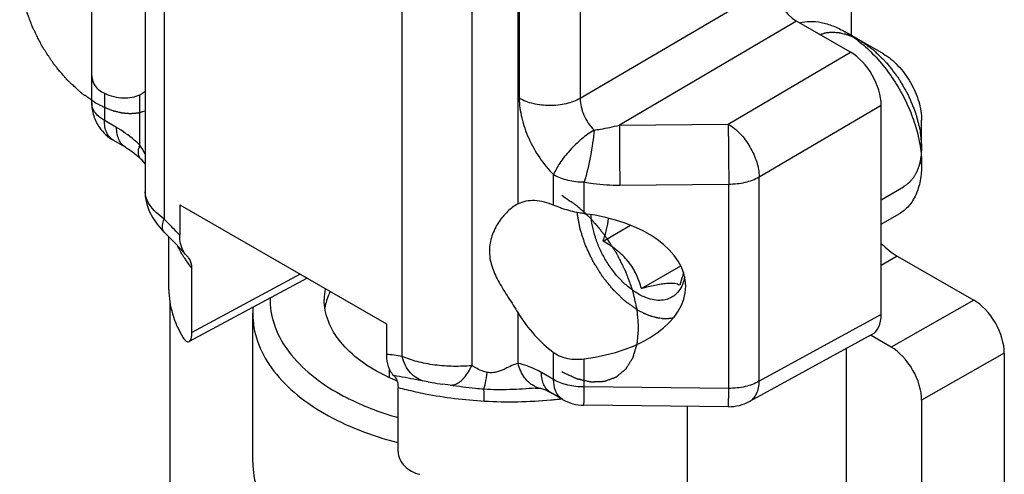
# Model space of a CAD drawing. Units: millimetres. Extents: x 0 to 297, y -23 to 420.
# Drawn here: x 186 to 209, y 352 to 362 of the extents above; entities that cross this region are included whole.
import ezdxf

# ---------------------------------------------------------------- set-up
doc = ezdxf.new("R2010")
doc.units = ezdxf.units.MM
doc.header["$LTSCALE"] = 27.377778
doc.layers.add('COMPONENTI_DI_ASSIEME', color=7, linetype='CONTINUOUS')

msp = doc.modelspace()

# ---------------------------------------------------------------- linework, layer by layer
at = {"layer": 'COMPONENTI_DI_ASSIEME', "color": 7, "linetype": 'Continuous'}
for p, q in [((189.365, 370.3), (189.365, 358.188)), ((205.673, 361.791), (205.673, 364.951)), ((188.132, 364.078), (188.132, 360.237)), ((205.654, 361.402), (204.407, 362.122)), ((206.411, 361.365), (205.527, 361.876)), ((189.245, 360.422), (189.287, 360.443)), ((206.361, 355.344), (206.361, 360.177)), ((207.295, 358.814), (207.295, 359.834)), ((188.914, 359.208), (188.632, 359.371)), ((189.261, 358.94), (189.261, 358.941)), ((190.167, 357.879), (190.167, 357.175)), ((190.167, 357.879), (194.936, 355.125)), ((197.979, 357.9), (197.934, 357.877)), ((206.361, 357.429), (206.777, 357.669)), ((189.542, 357.577), (189.641, 357.433)), ((199.941, 357.041), (200.572, 357.405)), ((189.916, 355.922), (189.916, 357.138)), ((190.298, 356.732), (190.312, 356.717)), ((190.342, 356.687), (190.312, 356.717)), ((206.734, 356.693), (208.497, 355.675)), ((200.825, 355.941), (201.734, 356.466)), ((190.446, 354.926), (190.446, 356.405)), ((193.105, 356.183), (190.381, 354.718)), ((189.945, 350.445), (189.945, 355.605)), ((191.851, 351.935), (191.851, 355.364)), ((194.936, 355.125), (194.936, 354.422)), ((206.148, 354.882), (203.324, 353.337)), ((206.588, 354.592), (206.132, 354.855)), ((205.553, 354.557), (205.553, 301.317)), ((209.204, 354.451), (209.204, 301.822)), ((195.001, 354.084), (195.001, 353.976)), ((195.9, 353.789), (195.896, 353.789)), ((195.899, 353.789), (195.993, 353.772)), ((195.206, 352.178), (195.206, 353.657)), ((198.379, 353.64), (198.379, 353.64)), ((198.493, 353.639), (198.493, 353.639)), ((199.007, 353.381), (198.725, 353.544)), ((207.295, 353.368), (207.295, 300.311)), ((202.834, 353.214), (199.496, 353.247))]:
    msp.add_line(p, q, dxfattribs=at)
at = {"layer": 'COMPONENTI_DI_ASSIEME', "color": 9, "linetype": 'Continuous'}
for p, q in [((189.805, 369.687), (189.805, 357.549)), ((195.299, 354.377), (195.299, 366.515)), ((196.907, 366.322), (196.907, 354.162)), ((197.979, 357.9), (197.979, 366.192)), ((198.005, 366.178), (198.005, 360.34)), ((199.413, 366.174), (199.413, 360.336)), ((203.913, 362.979), (199.413, 360.336)), ((204.407, 362.122), (200.316, 359.718)), ((202.831, 359.744), (205.654, 361.402)), ((188.425, 360.454), (188.425, 359.829)), ((189.245, 359.255), (189.245, 360.422)), ((203.545, 358.523), (206.361, 360.177)), ((188.707, 359.666), (188.425, 359.829)), ((200.316, 359.718), (202.831, 359.744)), ((198.799, 357.867), (198.799, 358.575)), ((203.545, 353.802), (203.545, 358.523)), ((199.507, 357.673), (199.507, 358.406)), ((200.328, 358.332), (202.844, 358.357)), ((202.844, 353.636), (202.844, 358.357)), ((206.734, 356.693), (206.361, 356.478)), ((190.255, 356.677), (190.251, 356.685)), ((192.949, 356.272), (190.446, 354.926)), ((208.497, 355.675), (206.588, 354.592)), ((197.979, 354.212), (197.979, 355.379)), ((206.361, 355.344), (203.545, 353.802)), ((198.799, 353.839), (198.799, 354.465)), ((209.204, 354.451), (207.295, 353.368)), ((199.507, 353.67), (199.507, 354.321)), ((198.799, 353.839), (198.517, 354.002)), ((195.896, 353.789), (195.817, 353.803)), ((196.407, 353.71), (196.238, 353.734)), ((202.844, 353.636), (199.507, 353.67)), ((201.878, 353.223), (201.878, 297.409))]:
    msp.add_line(p, q, dxfattribs=at)
at = {"layer": 'COMPONENTI_DI_ASSIEME', "color": 2, "linetype": 'Continuous'}
for p in [(206.361, 357.995), (206.889, 358.3)]:
    msp.add_line(p, (206.878, 358.294), dxfattribs=at)
at = {"layer": 'COMPONENTI_DI_ASSIEME', "color": 7, "linetype": 'Continuous'}
for points in [[(188.914, 359.208), (188.984, 359.165), (189.067, 359.106), (189.158, 359.033), (189.261, 358.941)], [(189.261, 358.94), (189.273, 358.929), (189.329, 358.864), (189.365, 358.815)], [(189.365, 358.189), (189.371, 358.071), (189.404, 357.896), (189.462, 357.731), (189.542, 357.577)], [(189.641, 357.433), (189.761, 357.295), (189.809, 357.246)], [(189.809, 357.246), (189.821, 357.234), (189.933, 357.121), (190.05, 357), (190.172, 356.87), (190.298, 356.732)], [(195.993, 353.772), (196.05, 353.763), (196.111, 353.753), (196.175, 353.743), (196.238, 353.734)], [(198.379, 353.64), (198.413, 353.641), (198.459, 353.642), (198.472, 353.641)], [(198.472, 353.641), (198.486, 353.64), (198.493, 353.639)], [(198.493, 353.639), (198.52, 353.633), (198.562, 353.62)], [(198.562, 353.62), (198.611, 353.601), (198.667, 353.575), (198.725, 353.544)]]:
    msp.add_lwpolyline(points, dxfattribs=at)
for centre, radius, start, end in [((189.12, 360.237), 0.987, 180.0011, 181.3257), ((189.135, 360.237), 1.003, 181.3398, 188.7602), ((189.138, 360.238), 1.006, 188.7925, 206.2498), ((189.134, 360.238), 1.002, 206.3141, 215.1054), ((190.167, 356.492), 0.262, 38.6813, 47.997), ((194.854, 355.689), 1.353, 169.3831, 179.9512), ((193.748, 355.364), 1.897, 175.2656, 179.9996), ((195.837, 353.976), 0.836, 180.0007, 183.3758), ((196.816, 357.816), 4.327, 244.3404, 244.7259), ((196.922, 358.047), 4.581, 244.7575, 247.6831), ((195.841, 353.976), 0.84, 183.3772, 186.1775), ((199.506, 354.246), 0.998, 239.9445, 269.4453), ((202.844, 354.212), 0.998, 269.399, 298.7492)]:
    msp.add_arc(centre, radius, start, end, dxfattribs=at)
at = {"layer": 'COMPONENTI_DI_ASSIEME', "color": 9, "linetype": 'Continuous'}
for centre, radius, start, end in [((188.464, 360.237), 0.332, 180.0077, 184.6011), ((189.789, 358.188), 0.423, 180.0018, 181.284), ((192.554, 358.095), 2.7, 211.658, 212.5354), ((192.595, 358.121), 2.749, 212.5354, 213.4008), ((192.762, 358.235), 2.952, 213.4649, 218.3124), ((194.898, 355.273), 1.398, 163.5137, 171.1947), ((194.59, 350.121), 4.315, 80.5457, 85.3927), ((197.528, 362.37), 9.017, 255.0805, 256.2895), ((198.597, 354.167), 0.538, 245.6303, 258.7741), ((197.79, 363.865), 10.537, 266.7959, 275.1551), ((197.813, 363.55), 10.221, 275.1888, 275.5442), ((197.822, 363.46), 10.131, 275.5432, 276.5504)]:
    msp.add_arc(centre, radius, start, end, dxfattribs=at)
at = {"layer": 'COMPONENTI_DI_ASSIEME', "color": 7, "linetype": 'Continuous'}
for centre, major_axis, ratio, start_param, end_param in [((204.408, 362.693), (-0.35, 0.606), 0.577445, 0.785597, 2.356241), ((205.654, 360.585), (-0.5, 0.866), 0.577445, -2.355995, -0.785351), ((198.88, 355.997), (2.97, 0), 0.577354, -1.358301, 1.358297), ((206.734, 357.918), (-0.75, 1.299), 0.577401, -4.286178, -3.92702), ((195.916, 355.862), (6, -0.089), 0.567179, -3.133166, -2.799638), ((208.497, 354.859), (-0.5, 0.866), 0.577357, -2.356148, -0.785351), ((205.654, 355.752), (-0.5, 0.866), 0.577269, -3.154681, -2.356148), ((206.588, 353.776), (-0.5, 0.866), 0.577357, -2.356148, -0.785351)]:
    msp.add_ellipse(centre, major_axis=major_axis, ratio=ratio, start_param=start_param, end_param=end_param, dxfattribs=at)
at = {"layer": 'COMPONENTI_DI_ASSIEME', "color": 2, "linetype": 'Continuous'}
for points, knots in [([(188.238, 360.222), (188.21, 360.242), (188.152, 360.281), (188.081, 360.331), (188.024, 360.37), (187.988, 360.395), (187.959, 360.415), (187.938, 360.429), (187.92, 360.442), (187.907, 360.45), (187.9, 360.456), (187.895, 360.459), (187.89, 360.464), (187.883, 360.47), (187.871, 360.481), (187.854, 360.497), (187.833, 360.516), (187.805, 360.542), (187.771, 360.574), (187.73, 360.612), (187.688, 360.65), (187.654, 360.682), (187.626, 360.708), (187.606, 360.727), (187.589, 360.743), (187.577, 360.754), (187.57, 360.76), (187.564, 360.765), (187.56, 360.771), (187.553, 360.778), (187.542, 360.791), (187.526, 360.81), (187.507, 360.833), (187.482, 360.863), (187.45, 360.901), (187.412, 360.946), (187.374, 360.992), (187.342, 361.03), (187.317, 361.06), (187.298, 361.083), (187.282, 361.101), (187.271, 361.115), (187.265, 361.122), (187.26, 361.128), (187.256, 361.134), (187.25, 361.143), (187.24, 361.158), (187.226, 361.18), (187.209, 361.205), (187.186, 361.24), (187.158, 361.283), (187.124, 361.335), (187.09, 361.386), (187.062, 361.43), (187.039, 361.464), (187.022, 361.49), (187.008, 361.511), (186.998, 361.526), (186.993, 361.535), (186.988, 361.541), (186.985, 361.548), (186.98, 361.557), (186.972, 361.573), (186.961, 361.596), (186.947, 361.623), (186.929, 361.659), (186.906, 361.704), (186.879, 361.759), (186.851, 361.813), (186.829, 361.858), (186.81, 361.894), (186.797, 361.922), (186.785, 361.944), (186.777, 361.96), (186.773, 361.969), (186.769, 361.976), (186.767, 361.983), (186.763, 361.992), (186.757, 362.008), (186.749, 362.032), (186.739, 362.059), (186.725, 362.096), (186.708, 362.143), (186.688, 362.198), (186.667, 362.254), (186.65, 362.3), (186.637, 362.338), (186.627, 362.365), (186.618, 362.389), (186.612, 362.405), (186.609, 362.414), (186.606, 362.421), (186.605, 362.428), (186.602, 362.437), (186.599, 362.453), (186.594, 362.476), (186.587, 362.503), (186.579, 362.54), (186.568, 362.586), (186.556, 362.641), (186.543, 362.696), (186.533, 362.741), (186.524, 362.778), (186.518, 362.805), (186.513, 362.828), (186.509, 362.844), (186.507, 362.853), (186.505, 362.86), (186.505, 362.867), (186.504, 362.876), (186.503, 362.891), (186.501, 362.913), (186.499, 362.94), (186.496, 362.975), (186.492, 363.019), (186.488, 363.072), (186.484, 363.125), (186.48, 363.169), (186.477, 363.204), (186.475, 363.227), (186.474, 363.244), (186.473, 363.257), (186.472, 363.268), (186.471, 363.277), (186.47, 363.284), (186.471, 363.29), (186.472, 363.298), (186.473, 363.307), (186.474, 363.319), (186.475, 363.335), (186.477, 363.355), (186.48, 363.386), (186.483, 363.425), (186.487, 363.472), (186.491, 363.52), (186.495, 363.559), (186.498, 363.59), (186.5, 363.61), (186.501, 363.626), (186.502, 363.637), (186.503, 363.647), (186.504, 363.655), (186.504, 363.661), (186.506, 363.666), (186.508, 363.673), (186.51, 363.681), (186.513, 363.691), (186.518, 363.705), (186.523, 363.722), (186.531, 363.749), (186.542, 363.782), (186.554, 363.823), (186.566, 363.863), (186.577, 363.897), (186.585, 363.924), (186.59, 363.941), (186.594, 363.954), (186.598, 363.965), (186.6, 363.973), (186.602, 363.979), (186.603, 363.982), (186.604, 363.985), (186.605, 363.987), (186.607, 363.989), (186.61, 363.994), (186.614, 364.001), (186.619, 364.009), (186.626, 364.02), (186.634, 364.033), (186.648, 364.055), (186.665, 364.082), (186.685, 364.114), (186.705, 364.146), (186.722, 364.173), (186.735, 364.195), (186.744, 364.208), (186.751, 364.219), (186.756, 364.227), (186.76, 364.234), (186.763, 364.238), (186.765, 364.241), (186.766, 364.243), (186.768, 364.244), (186.77, 364.246), (186.774, 364.25), (186.78, 364.255), (186.787, 364.26), (186.796, 364.268), (186.807, 364.278), (186.826, 364.293), (186.849, 364.312), (186.877, 364.336), (186.905, 364.359), (186.928, 364.378), (186.947, 364.394), (186.958, 364.403), (186.967, 364.411), (186.974, 364.417), (186.98, 364.422), (186.984, 364.425), (186.986, 364.427), (186.988, 364.429), (186.99, 364.429), (186.993, 364.43), (186.998, 364.432), (187.005, 364.435), (187.013, 364.438), (187.024, 364.442), (187.038, 364.447), (187.06, 364.455), (187.088, 364.465), (187.122, 364.478), (187.155, 364.49), (187.183, 364.5), (187.205, 364.509), (187.219, 364.514), (187.23, 364.518), (187.238, 364.521), (187.245, 364.524), (187.25, 364.526), (187.253, 364.526), (187.255, 364.527), (187.257, 364.527), (187.26, 364.528), (187.266, 364.528), (187.274, 364.528), (187.283, 364.528), (187.296, 364.529), (187.312, 364.53), (187.337, 364.531), (187.369, 364.532), (187.407, 364.534), (187.445, 364.535), (187.477, 364.537), (187.502, 364.538), (187.518, 364.538), (187.53, 364.539), (187.54, 364.539), (187.548, 364.54), (187.553, 364.54), (187.557, 364.54), (187.559, 364.54), (187.561, 364.539), (187.565, 364.539), (187.571, 364.537), (187.579, 364.535), (187.59, 364.533), (187.604, 364.53), (187.621, 364.526), (187.648, 364.52), (187.683, 364.512), (187.724, 364.503), (187.765, 364.494), (187.799, 364.486), (187.827, 364.48), (187.844, 364.476), (187.858, 364.473), (187.868, 364.471), (187.877, 364.469), (187.883, 364.467), (187.886, 364.467), (187.889, 364.466), (187.892, 364.465), (187.895, 364.463), (187.902, 364.46), (187.911, 364.456), (187.922, 364.451), (187.936, 364.444), (187.954, 364.436), (187.983, 364.422), (188.02, 364.405), (188.064, 364.385), (188.107, 364.365), (188.165, 364.338), (188.209, 364.318), (188.238, 364.305)], [0, 0, 0, 0, 0.015625, 0.03125, 0.039062, 0.046875, 0.050781, 0.054688, 0.058594, 0.060547, 0.061523, 0.0625, 0.063477, 0.064453, 0.066406, 0.070312, 0.074219, 0.078125, 0.085938, 0.09375, 0.101562, 0.109375, 0.113281, 0.117188, 0.121094, 0.123047, 0.124023, 0.125, 0.125977, 0.126953, 0.128906, 0.132812, 0.136719, 0.140625, 0.148438, 0.15625, 0.164062, 0.171875, 0.175781, 0.179688, 0.183594, 0.185547, 0.186523, 0.1875, 0.188477, 0.189453, 0.191406, 0.195312, 0.199219, 0.203125, 0.210938, 0.21875, 0.226562, 0.234375, 0.238281, 0.242188, 0.246094, 0.248047, 0.249023, 0.25, 0.250977, 0.251953, 0.253906, 0.257812, 0.261719, 0.265625, 0.273438, 0.28125, 0.289062, 0.296875, 0.300781, 0.304688, 0.308594, 0.310547, 0.311523, 0.3125, 0.313477, 0.314453, 0.316406, 0.320312, 0.324219, 0.328125, 0.335938, 0.34375, 0.351562, 0.359375, 0.363281, 0.367188, 0.371094, 0.373047, 0.374023, 0.375, 0.375977, 0.376953, 0.378906, 0.382812, 0.386719, 0.390625, 0.398438, 0.40625, 0.414062, 0.421875, 0.425781, 0.429688, 0.433594, 0.435547, 0.436523, 0.4375, 0.438477, 0.439453, 0.441406, 0.445312, 0.449219, 0.453125, 0.460938, 0.46875, 0.476562, 0.484375, 0.488281, 0.492188, 0.494141, 0.496094, 0.498047, 0.499023, 0.5, 0.500977, 0.501953, 0.503906, 0.505859, 0.507812, 0.511719, 0.515625, 0.523438, 0.53125, 0.539062, 0.546875, 0.550781, 0.554688, 0.556641, 0.558594, 0.560547, 0.561523, 0.5625, 0.563477, 0.564453, 0.566406, 0.568359, 0.570312, 0.574219, 0.578125, 0.585938, 0.59375, 0.601562, 0.609375, 0.613281, 0.617188, 0.619141, 0.621094, 0.623047, 0.624023, 0.624512, 0.625, 0.625488, 0.625977, 0.626953, 0.628906, 0.630859, 0.632812, 0.636719, 0.640625, 0.648438, 0.65625, 0.664062, 0.671875, 0.675781, 0.679688, 0.681641, 0.683594, 0.685547, 0.686523, 0.687012, 0.6875, 0.687988, 0.688477, 0.689453, 0.691406, 0.693359, 0.695312, 0.699219, 0.703125, 0.710938, 0.71875, 0.726562, 0.734375, 0.738281, 0.742188, 0.744141, 0.746094, 0.748047, 0.749023, 0.749512, 0.75, 0.750488, 0.750977, 0.751953, 0.753906, 0.755859, 0.757812, 0.761719, 0.765625, 0.773438, 0.78125, 0.789062, 0.796875, 0.800781, 0.804688, 0.806641, 0.808594, 0.810547, 0.811523, 0.812012, 0.8125, 0.812988, 0.813477, 0.814453, 0.816406, 0.818359, 0.820312, 0.824219, 0.828125, 0.835938, 0.84375, 0.851562, 0.859375, 0.863281, 0.867188, 0.869141, 0.871094, 0.873047, 0.874023, 0.874512, 0.875, 0.875488, 0.875977, 0.876953, 0.878906, 0.880859, 0.882812, 0.886719, 0.890625, 0.898438, 0.90625, 0.914062, 0.921875, 0.925781, 0.929688, 0.931641, 0.933594, 0.935547, 0.936523, 0.937012, 0.9375, 0.937988, 0.938477, 0.939453, 0.941406, 0.943359, 0.945312, 0.949219, 0.953125, 0.960938, 0.96875, 0.976562, 0.984375, 1, 1, 1, 1]), ([(204.943, 361.812), (204.96, 361.817), (204.985, 361.825), (205.019, 361.835), (205.04, 361.842), (205.056, 361.847), (205.067, 361.85), (205.074, 361.853), (205.078, 361.854), (205.083, 361.854), (205.089, 361.855), (205.102, 361.856), (205.123, 361.858), (205.15, 361.861), (205.177, 361.864), (205.197, 361.866), (205.211, 361.868), (205.217, 361.868), (205.221, 361.869), (205.226, 361.869), (205.234, 361.868), (205.246, 361.867), (205.275, 361.866), (205.309, 361.863), (205.343, 361.861), (205.36, 361.86), (205.369, 361.859), (205.376, 361.859), (205.384, 361.857), (205.394, 361.855), (205.412, 361.851), (205.447, 361.843), (205.482, 361.835), (205.512, 361.829), (205.525, 361.826), (205.535, 361.824), (205.543, 361.821), (205.551, 361.818), (205.566, 361.812), (205.589, 361.804), (205.621, 361.792), (205.652, 361.781), (205.675, 361.772), (205.691, 361.767), (205.698, 361.764), (205.706, 361.761), (205.717, 361.755), (205.73, 361.748), (205.751, 361.738), (205.778, 361.724), (205.82, 361.702), (205.852, 361.686), (205.873, 361.675)], [0, 0, 0, 0, 0.0625, 0.09375, 0.125, 0.140625, 0.15625, 0.164062, 0.167969, 0.171875, 0.179688, 0.1875, 0.21875, 0.25, 0.28125, 0.3125, 0.320312, 0.328125, 0.332031, 0.335938, 0.34375, 0.359375, 0.375, 0.4375, 0.46875, 0.484375, 0.492188, 0.5, 0.507812, 0.515625, 0.53125, 0.5625, 0.625, 0.640625, 0.65625, 0.664062, 0.671875, 0.679688, 0.6875, 0.71875, 0.75, 0.78125, 0.8125, 0.820312, 0.828125, 0.835938, 0.84375, 0.859375, 0.875, 0.90625, 0.9375, 1, 1, 1, 1]), ([(205.873, 361.675), (205.896, 361.659), (205.942, 361.627), (206.011, 361.578), (206.069, 361.538), (206.109, 361.509), (206.132, 361.493), (206.149, 361.481), (206.163, 361.471), (206.175, 361.463), (206.182, 361.457), (206.188, 361.454), (206.193, 361.448), (206.203, 361.439), (206.222, 361.42), (206.249, 361.393), (206.293, 361.351), (206.336, 361.308), (206.38, 361.265), (206.413, 361.233), (206.44, 361.206), (206.462, 361.185), (206.474, 361.173), (206.482, 361.165), (206.488, 361.16), (206.494, 361.152), (206.501, 361.142), (206.516, 361.123), (206.548, 361.082), (206.597, 361.018), (206.646, 360.954), (206.685, 360.904), (206.709, 360.872), (206.729, 360.846), (206.744, 360.827), (206.756, 360.812), (206.764, 360.797), (206.773, 360.783), (206.783, 360.765), (206.8, 360.736), (206.82, 360.7), (206.845, 360.657), (206.87, 360.614), (206.895, 360.571), (206.92, 360.528), (206.941, 360.492), (206.958, 360.463), (206.968, 360.445), (206.976, 360.431), (206.985, 360.416), (206.992, 360.398), (207.001, 360.376), (207.014, 360.346), (207.029, 360.309), (207.054, 360.249), (207.084, 360.175), (207.115, 360.101), (207.135, 360.053), (207.145, 360.031), (207.149, 360.019), (207.153, 360.01), (207.155, 360.003), (207.158, 359.992), (207.162, 359.975), (207.17, 359.945), (207.179, 359.908), (207.191, 359.864), (207.206, 359.805), (207.222, 359.746), (207.237, 359.686), (207.247, 359.649), (207.253, 359.624), (207.257, 359.611), (207.259, 359.603), (207.259, 359.596), (207.26, 359.587), (207.261, 359.573), (207.263, 359.555), (207.265, 359.534), (207.268, 359.505), (207.272, 359.456), (207.279, 359.384), (207.287, 359.299), (207.292, 359.242), (207.295, 359.214)], [0, 0, 0, 0, 0.03125, 0.0625, 0.09375, 0.109375, 0.117188, 0.125, 0.132812, 0.136719, 0.140625, 0.142578, 0.144531, 0.148438, 0.15625, 0.171875, 0.1875, 0.21875, 0.234375, 0.25, 0.265625, 0.273438, 0.28125, 0.283203, 0.285156, 0.289062, 0.292969, 0.296875, 0.3125, 0.34375, 0.375, 0.390625, 0.40625, 0.414062, 0.421875, 0.429688, 0.433594, 0.4375, 0.445312, 0.453125, 0.46875, 0.484375, 0.5, 0.515625, 0.53125, 0.546875, 0.554688, 0.5625, 0.566406, 0.570312, 0.578125, 0.585938, 0.59375, 0.609375, 0.625, 0.65625, 0.6875, 0.703125, 0.707031, 0.710938, 0.714844, 0.716797, 0.71875, 0.726562, 0.734375, 0.75, 0.765625, 0.78125, 0.8125, 0.828125, 0.84375, 0.851562, 0.855469, 0.857422, 0.859375, 0.863281, 0.867188, 0.875, 0.882812, 0.890625, 0.90625, 0.9375, 0.96875, 1, 1, 1, 1]), ([(189.365, 360.04), (189.345, 360.035), (189.314, 360.026), (189.273, 360.015), (189.248, 360.008), (189.227, 360.003), (189.214, 359.999), (189.205, 359.997), (189.2, 359.995), (189.195, 359.995), (189.188, 359.994), (189.171, 359.993), (189.146, 359.991), (189.113, 359.988), (189.08, 359.986), (189.055, 359.984), (189.039, 359.982), (189.032, 359.982), (189.026, 359.981), (189.02, 359.981), (189.01, 359.982), (188.995, 359.984), (188.972, 359.986), (188.943, 359.988), (188.914, 359.99), (188.89, 359.992), (188.873, 359.994), (188.858, 359.995), (188.848, 359.996), (188.842, 359.997), (188.838, 359.997), (188.833, 359.998), (188.827, 359.999), (188.816, 360.002), (188.801, 360.005), (188.783, 360.01), (188.758, 360.016), (188.728, 360.023), (188.697, 360.03), (188.673, 360.036), (188.658, 360.039), (188.647, 360.042), (188.641, 360.043), (188.635, 360.046), (188.627, 360.049), (188.608, 360.056), (188.58, 360.066), (188.542, 360.08), (188.505, 360.094), (188.476, 360.105), (188.458, 360.112), (188.45, 360.115), (188.444, 360.117), (188.437, 360.12), (188.426, 360.126), (188.41, 360.134), (188.385, 360.147), (188.353, 360.164), (188.302, 360.19), (188.264, 360.209), (188.238, 360.222)], [0, 0, 0, 0, 0.0625, 0.09375, 0.125, 0.140625, 0.15625, 0.164062, 0.167969, 0.171875, 0.179688, 0.1875, 0.21875, 0.25, 0.28125, 0.3125, 0.320312, 0.328125, 0.332031, 0.335938, 0.34375, 0.359375, 0.375, 0.40625, 0.4375, 0.453125, 0.46875, 0.484375, 0.492188, 0.496094, 0.5, 0.503906, 0.507812, 0.515625, 0.53125, 0.546875, 0.5625, 0.59375, 0.625, 0.640625, 0.65625, 0.664062, 0.667969, 0.671875, 0.679688, 0.6875, 0.71875, 0.75, 0.78125, 0.8125, 0.820312, 0.828125, 0.832031, 0.835938, 0.84375, 0.859375, 0.875, 0.90625, 0.9375, 1, 1, 1, 1]), ([(207.295, 359.214), (207.293, 359.188), (207.291, 359.15), (207.288, 359.099), (207.286, 359.067), (207.285, 359.041), (207.284, 359.025), (207.283, 359.014), (207.283, 359.008), (207.281, 359.002), (207.28, 358.995), (207.277, 358.977), (207.272, 358.951), (207.265, 358.916), (207.259, 358.88), (207.254, 358.854), (207.25, 358.836), (207.249, 358.829), (207.248, 358.823), (207.246, 358.818), (207.243, 358.809), (207.239, 358.796), (207.231, 358.775), (207.222, 358.749), (207.213, 358.722), (207.206, 358.702), (207.2, 358.686), (207.196, 358.673), (207.193, 358.664), (207.191, 358.658), (207.19, 358.654), (207.187, 358.651), (207.185, 358.647), (207.181, 358.639), (207.174, 358.627), (207.167, 358.614), (207.157, 358.596), (207.144, 358.573), (207.132, 358.551), (207.122, 358.533), (207.116, 358.522), (207.111, 358.514), (207.109, 358.509), (207.105, 358.506), (207.101, 358.501), (207.092, 358.49), (207.078, 358.473), (207.059, 358.451), (207.04, 358.428), (207.026, 358.412), (207.016, 358.401), (207.012, 358.396), (207.009, 358.392), (207.006, 358.389), (206.999, 358.384), (206.99, 358.377), (206.975, 358.366), (206.956, 358.351), (206.926, 358.328), (206.904, 358.311), (206.889, 358.3)], [0, 0, 0, 0, 0.0625, 0.09375, 0.125, 0.140625, 0.15625, 0.164062, 0.167969, 0.171875, 0.179688, 0.1875, 0.21875, 0.25, 0.28125, 0.3125, 0.320312, 0.328125, 0.332031, 0.335938, 0.34375, 0.359375, 0.375, 0.40625, 0.4375, 0.453125, 0.46875, 0.484375, 0.492188, 0.496094, 0.5, 0.503906, 0.507812, 0.515625, 0.53125, 0.546875, 0.5625, 0.59375, 0.625, 0.640625, 0.65625, 0.664062, 0.667969, 0.671875, 0.679688, 0.6875, 0.71875, 0.75, 0.78125, 0.8125, 0.820312, 0.828125, 0.832031, 0.835938, 0.84375, 0.859375, 0.875, 0.90625, 0.9375, 1, 1, 1, 1]), ([(198.986, 358.099), (199.015, 358.08), (199.072, 358.04), (199.144, 357.991), (199.201, 357.951), (199.237, 357.926), (199.265, 357.907), (199.287, 357.892), (199.305, 357.879), (199.317, 357.871), (199.324, 357.866), (199.33, 357.862), (199.335, 357.857), (199.342, 357.851), (199.354, 357.84), (199.371, 357.824), (199.392, 357.805), (199.419, 357.779), (199.454, 357.747), (199.495, 357.709), (199.536, 357.671), (199.57, 357.639), (199.598, 357.614), (199.619, 357.595), (199.636, 357.579), (199.648, 357.568), (199.655, 357.561), (199.66, 357.557), (199.665, 357.551), (199.671, 357.543), (199.682, 357.53), (199.698, 357.511), (199.717, 357.488), (199.742, 357.458), (199.774, 357.42), (199.812, 357.375), (199.85, 357.33), (199.882, 357.292), (199.907, 357.261), (199.926, 357.239), (199.942, 357.22), (199.953, 357.207), (199.96, 357.199), (199.965, 357.194), (199.969, 357.187), (199.974, 357.178), (199.984, 357.163), (199.999, 357.142), (200.016, 357.116), (200.038, 357.081), (200.066, 357.038), (200.1, 356.987), (200.134, 356.935), (200.163, 356.892), (200.185, 356.857), (200.202, 356.831), (200.216, 356.81), (200.226, 356.795), (200.232, 356.786), (200.237, 356.78), (200.24, 356.773), (200.244, 356.764), (200.252, 356.748), (200.264, 356.725), (200.277, 356.698), (200.296, 356.662), (200.318, 356.617), (200.346, 356.563), (200.373, 356.508), (200.396, 356.463), (200.414, 356.427), (200.428, 356.4), (200.439, 356.377), (200.447, 356.361), (200.452, 356.352), (200.456, 356.346), (200.458, 356.338), (200.461, 356.329), (200.467, 356.313), (200.476, 356.29), (200.486, 356.262), (200.499, 356.225), (200.516, 356.179), (200.537, 356.123), (200.557, 356.067), (200.574, 356.021), (200.588, 355.984), (200.598, 355.956), (200.606, 355.933), (200.612, 355.916), (200.616, 355.907), (200.619, 355.9), (200.62, 355.893), (200.622, 355.884), (200.626, 355.868), (200.631, 355.845), (200.637, 355.818), (200.646, 355.781), (200.656, 355.736), (200.669, 355.681), (200.681, 355.626), (200.692, 355.58), (200.7, 355.543), (200.707, 355.516), (200.712, 355.493), (200.716, 355.477), (200.718, 355.468), (200.719, 355.461), (200.72, 355.454), (200.72, 355.446), (200.722, 355.43), (200.724, 355.408), (200.726, 355.382), (200.729, 355.346), (200.732, 355.302), (200.737, 355.249), (200.741, 355.196), (200.745, 355.152), (200.748, 355.117), (200.749, 355.095), (200.751, 355.077), (200.752, 355.064), (200.753, 355.053), (200.753, 355.044), (200.754, 355.037), (200.753, 355.032), (200.753, 355.024), (200.752, 355.014), (200.751, 355.002), (200.749, 354.986), (200.748, 354.967), (200.745, 354.935), (200.741, 354.896), (200.737, 354.849), (200.733, 354.802), (200.73, 354.762), (200.727, 354.731), (200.725, 354.711), (200.724, 354.696), (200.722, 354.684), (200.722, 354.674), (200.721, 354.666), (200.721, 354.66), (200.719, 354.655), (200.717, 354.649), (200.714, 354.64), (200.711, 354.63), (200.707, 354.617), (200.702, 354.6), (200.693, 354.573), (200.683, 354.539), (200.671, 354.498), (200.658, 354.458), (200.648, 354.424), (200.639, 354.397), (200.634, 354.38), (200.63, 354.367), (200.627, 354.357), (200.624, 354.348), (200.623, 354.342), (200.621, 354.339), (200.621, 354.336), (200.619, 354.335), (200.618, 354.332), (200.615, 354.327), (200.611, 354.32), (200.605, 354.312), (200.599, 354.302), (200.59, 354.288), (200.577, 354.267), (200.56, 354.24), (200.54, 354.207), (200.519, 354.175), (200.503, 354.148), (200.489, 354.127), (200.481, 354.113), (200.474, 354.103), (200.469, 354.094), (200.465, 354.088), (200.462, 354.083), (200.46, 354.08), (200.459, 354.078), (200.457, 354.077), (200.455, 354.075), (200.451, 354.072), (200.445, 354.067), (200.438, 354.061), (200.429, 354.053), (200.417, 354.044), (200.398, 354.028), (200.375, 354.009), (200.347, 353.986), (200.32, 353.962), (200.297, 353.943), (200.278, 353.928), (200.266, 353.918), (200.257, 353.91), (200.25, 353.905), (200.244, 353.9), (200.24, 353.896), (200.238, 353.894), (200.236, 353.893), (200.234, 353.892), (200.231, 353.891), (200.227, 353.889), (200.22, 353.887), (200.211, 353.884), (200.2, 353.88), (200.186, 353.874), (200.164, 353.866), (200.136, 353.856), (200.103, 353.843), (200.07, 353.831), (200.042, 353.821), (200.02, 353.813), (200.006, 353.807), (199.995, 353.803), (199.986, 353.8), (199.979, 353.798), (199.975, 353.796), (199.972, 353.795), (199.97, 353.794), (199.967, 353.794), (199.964, 353.794), (199.959, 353.794), (199.951, 353.793), (199.941, 353.793), (199.929, 353.792), (199.913, 353.792), (199.887, 353.791), (199.856, 353.789), (199.818, 353.788), (199.78, 353.786), (199.748, 353.785), (199.723, 353.784), (199.707, 353.783), (199.694, 353.783), (199.685, 353.782), (199.677, 353.782), (199.671, 353.782), (199.668, 353.781), (199.666, 353.781), (199.663, 353.782), (199.66, 353.783), (199.654, 353.784), (199.645, 353.786), (199.635, 353.788), (199.621, 353.791), (199.604, 353.795), (199.576, 353.801), (199.542, 353.809), (199.501, 353.818), (199.459, 353.828), (199.425, 353.835), (199.398, 353.841), (199.38, 353.845), (199.367, 353.848), (199.356, 353.851), (199.348, 353.853), (199.342, 353.854), (199.338, 353.855), (199.336, 353.855), (199.333, 353.857), (199.329, 353.858), (199.323, 353.861), (199.314, 353.865), (199.303, 353.87), (199.288, 353.877), (199.27, 353.886), (199.241, 353.899), (199.205, 353.916), (199.161, 353.936), (199.117, 353.956), (199.059, 353.983), (199.015, 354.003), (198.986, 354.017)], [0, 0, 0, 0, 0.015625, 0.03125, 0.039062, 0.046875, 0.050781, 0.054688, 0.058594, 0.060547, 0.061523, 0.0625, 0.063477, 0.064453, 0.066406, 0.070312, 0.074219, 0.078125, 0.085938, 0.09375, 0.101562, 0.109375, 0.113281, 0.117188, 0.121094, 0.123047, 0.124023, 0.125, 0.125977, 0.126953, 0.128906, 0.132812, 0.136719, 0.140625, 0.148438, 0.15625, 0.164062, 0.171875, 0.175781, 0.179688, 0.183594, 0.185547, 0.186523, 0.1875, 0.188477, 0.189453, 0.191406, 0.195312, 0.199219, 0.203125, 0.210938, 0.21875, 0.226562, 0.234375, 0.238281, 0.242188, 0.246094, 0.248047, 0.249023, 0.25, 0.250977, 0.251953, 0.253906, 0.257812, 0.261719, 0.265625, 0.273438, 0.28125, 0.289062, 0.296875, 0.300781, 0.304688, 0.308594, 0.310547, 0.311523, 0.3125, 0.313477, 0.314453, 0.316406, 0.320312, 0.324219, 0.328125, 0.335938, 0.34375, 0.351562, 0.359375, 0.363281, 0.367188, 0.371094, 0.373047, 0.374023, 0.375, 0.375977, 0.376953, 0.378906, 0.382812, 0.386719, 0.390625, 0.398438, 0.40625, 0.414062, 0.421875, 0.425781, 0.429688, 0.433594, 0.435547, 0.436523, 0.4375, 0.438477, 0.439453, 0.441406, 0.445312, 0.449219, 0.453125, 0.460938, 0.46875, 0.476562, 0.484375, 0.488281, 0.492188, 0.494141, 0.496094, 0.498047, 0.499023, 0.5, 0.500977, 0.501953, 0.503906, 0.505859, 0.507812, 0.511719, 0.515625, 0.523438, 0.53125, 0.539062, 0.546875, 0.550781, 0.554688, 0.556641, 0.558594, 0.560547, 0.561523, 0.5625, 0.563477, 0.564453, 0.566406, 0.568359, 0.570312, 0.574219, 0.578125, 0.585938, 0.59375, 0.601562, 0.609375, 0.613281, 0.617188, 0.619141, 0.621094, 0.623047, 0.624023, 0.624512, 0.625, 0.625488, 0.625977, 0.626953, 0.628906, 0.630859, 0.632812, 0.636719, 0.640625, 0.648438, 0.65625, 0.664062, 0.671875, 0.675781, 0.679688, 0.681641, 0.683594, 0.685547, 0.686523, 0.687012, 0.6875, 0.687988, 0.688477, 0.689453, 0.691406, 0.693359, 0.695312, 0.699219, 0.703125, 0.710938, 0.71875, 0.726562, 0.734375, 0.738281, 0.742188, 0.744141, 0.746094, 0.748047, 0.749023, 0.749512, 0.75, 0.750488, 0.750977, 0.751953, 0.753906, 0.755859, 0.757812, 0.761719, 0.765625, 0.773438, 0.78125, 0.789062, 0.796875, 0.800781, 0.804688, 0.806641, 0.808594, 0.810547, 0.811523, 0.812012, 0.8125, 0.812988, 0.813477, 0.814453, 0.816406, 0.818359, 0.820312, 0.824219, 0.828125, 0.835938, 0.84375, 0.851562, 0.859375, 0.863281, 0.867188, 0.869141, 0.871094, 0.873047, 0.874023, 0.874512, 0.875, 0.875488, 0.875977, 0.876953, 0.878906, 0.880859, 0.882812, 0.886719, 0.890625, 0.898438, 0.90625, 0.914062, 0.921875, 0.925781, 0.929688, 0.931641, 0.933594, 0.935547, 0.936523, 0.937012, 0.9375, 0.937988, 0.938477, 0.939453, 0.941406, 0.943359, 0.945312, 0.949219, 0.953125, 0.960938, 0.96875, 0.976562, 0.984375, 1, 1, 1, 1]), ([(200.754, 355.437), (200.733, 355.452), (200.69, 355.482), (200.627, 355.526), (200.574, 355.563), (200.537, 355.589), (200.516, 355.604), (200.5, 355.615), (200.486, 355.624), (200.476, 355.631), (200.469, 355.636), (200.464, 355.639), (200.459, 355.644), (200.45, 355.653), (200.432, 355.669), (200.407, 355.693), (200.366, 355.732), (200.326, 355.77), (200.285, 355.809), (200.255, 355.837), (200.229, 355.861), (200.211, 355.878), (200.201, 355.888), (200.194, 355.895), (200.186, 355.902), (200.179, 355.911), (200.172, 355.919), (200.158, 355.937), (200.137, 355.963), (200.108, 355.998), (200.071, 356.044), (200.033, 356.091), (199.995, 356.137), (199.972, 356.166), (199.953, 356.189), (199.939, 356.207), (199.927, 356.221), (199.919, 356.234), (199.911, 356.247), (199.901, 356.263), (199.885, 356.288), (199.865, 356.32), (199.841, 356.359), (199.817, 356.397), (199.793, 356.435), (199.769, 356.473), (199.749, 356.505), (199.733, 356.531), (199.723, 356.547), (199.716, 356.56), (199.707, 356.572), (199.7, 356.59), (199.69, 356.61), (199.677, 356.638), (199.661, 356.672), (199.635, 356.727), (199.609, 356.782), (199.583, 356.837), (199.564, 356.879), (199.549, 356.91), (199.54, 356.93), (199.535, 356.941), (199.53, 356.951), (199.526, 356.965), (199.52, 356.982), (199.511, 357.009), (199.5, 357.044), (199.487, 357.085), (199.469, 357.14), (199.451, 357.195), (199.433, 357.25), (199.422, 357.284), (199.414, 357.308), (199.411, 357.32), (199.408, 357.327), (199.407, 357.334), (199.406, 357.343), (199.403, 357.356), (199.4, 357.373), (199.397, 357.394), (199.392, 357.421), (199.383, 357.469), (199.371, 357.537), (199.357, 357.619), (199.347, 357.673), (199.343, 357.7)], [0, 0, 0, 0, 0.03125, 0.0625, 0.09375, 0.109375, 0.117188, 0.125, 0.132812, 0.136719, 0.140625, 0.142578, 0.144531, 0.148438, 0.15625, 0.171875, 0.1875, 0.21875, 0.234375, 0.25, 0.265625, 0.273438, 0.277344, 0.28125, 0.285156, 0.289062, 0.292969, 0.296875, 0.3125, 0.328125, 0.34375, 0.375, 0.390625, 0.40625, 0.414062, 0.421875, 0.429688, 0.433594, 0.4375, 0.445312, 0.453125, 0.46875, 0.484375, 0.5, 0.515625, 0.53125, 0.546875, 0.554688, 0.5625, 0.566406, 0.570312, 0.578125, 0.585938, 0.59375, 0.609375, 0.625, 0.65625, 0.671875, 0.6875, 0.703125, 0.707031, 0.710938, 0.714844, 0.71875, 0.726562, 0.734375, 0.75, 0.765625, 0.78125, 0.8125, 0.828125, 0.84375, 0.851562, 0.855469, 0.857422, 0.859375, 0.863281, 0.867188, 0.875, 0.882812, 0.890625, 0.90625, 0.9375, 0.96875, 1, 1, 1, 1]), ([(201.559, 355.261), (201.544, 355.259), (201.522, 355.256), (201.493, 355.252), (201.474, 355.25), (201.459, 355.248), (201.45, 355.247), (201.443, 355.245), (201.435, 355.245), (201.421, 355.246), (201.401, 355.246), (201.376, 355.246), (201.352, 355.247), (201.332, 355.247), (201.318, 355.247), (201.31, 355.247), (201.301, 355.249), (201.291, 355.25), (201.265, 355.254), (201.236, 355.259), (201.206, 355.263), (201.192, 355.265), (201.183, 355.267), (201.177, 355.267), (201.17, 355.27), (201.162, 355.272), (201.146, 355.276), (201.116, 355.285), (201.085, 355.293), (201.059, 355.301), (201.048, 355.304), (201.04, 355.306), (201.031, 355.309), (201.016, 355.315), (200.995, 355.324), (200.969, 355.334), (200.943, 355.345), (200.922, 355.353), (200.907, 355.359), (200.898, 355.363), (200.889, 355.368), (200.877, 355.374), (200.859, 355.383), (200.836, 355.395), (200.8, 355.414), (200.772, 355.428), (200.754, 355.437)], [0, 0, 0, 0, 0.0625, 0.09375, 0.125, 0.140625, 0.15625, 0.164062, 0.171875, 0.1875, 0.21875, 0.25, 0.28125, 0.3125, 0.328125, 0.335938, 0.34375, 0.359375, 0.375, 0.4375, 0.46875, 0.484375, 0.492188, 0.5, 0.507812, 0.515625, 0.53125, 0.5625, 0.625, 0.640625, 0.65625, 0.664062, 0.671875, 0.6875, 0.71875, 0.75, 0.78125, 0.8125, 0.828125, 0.835938, 0.84375, 0.859375, 0.875, 0.90625, 0.9375, 1, 1, 1, 1])]:
    msp.add_open_spline(points, degree=3, knots=knots, dxfattribs=at)
at = {"layer": 'COMPONENTI_DI_ASSIEME', "color": 7, "linetype": 'Continuous'}
for points, knots in [([(204.477, 362.083), (204.554, 362.104), (204.722, 362.126), (204.984, 362.099), (205.258, 362.016), (205.437, 361.927), (205.527, 361.876)], [0, 0, 0, 0, 0.21959, 0.456715, 0.716253, 1, 1, 1, 1]), ([(205.527, 361.876), (205.648, 361.806), (205.887, 361.638), (206.216, 361.33), (206.519, 360.967), (206.785, 360.561), (207.004, 360.127), (207.167, 359.683), (207.269, 359.244), (207.295, 358.953), (207.295, 358.814)], [0, 0, 0, 0, 0.114158, 0.237325, 0.366974, 0.499999, 0.633023, 0.762673, 0.885845, 1, 1, 1, 1]), ([(206.411, 361.365), (206.471, 361.33), (206.591, 361.247), (206.755, 361.093), (206.907, 360.911), (207.04, 360.708), (207.149, 360.491), (207.231, 360.269), (207.282, 360.05), (207.295, 359.904), (207.295, 359.834)], [0, 0, 0, 0, 0.114157, 0.237324, 0.366975, 0.499998, 0.633023, 0.762673, 0.885845, 1, 1, 1, 1]), ([(188.132, 360.888), (188.132, 360.828), (188.154, 360.708), (188.221, 360.606), (188.263, 360.563)], [0, 0, 0, 0, 0.498589, 1, 1, 1, 1]), ([(188.263, 360.563), (188.274, 360.552), (188.323, 360.508), (188.38, 360.474), (188.425, 360.454)], [0, 0, 0, 0, 0.243235, 1, 1, 1, 1]), ([(188.425, 360.454), (188.564, 360.395), (188.78, 360.335), (189.063, 360.353), (189.188, 360.394), (189.245, 360.422)], [0, 0, 0, 0, 0.536871, 0.774722, 1, 1, 1, 1]), ([(189.287, 360.444), (189.294, 360.448), (189.322, 360.465), (189.349, 360.485), (189.367, 360.501)], [0, 0, 0, 0, 0.262005, 1, 1, 1, 1]), ([(207.295, 358.814), (207.295, 358.687), (207.28, 358.501), (207.223, 358.267), (207.165, 358.111), (207.09, 357.972), (207.001, 357.85), (206.897, 357.748), (206.818, 357.693), (206.777, 357.669)], [0, 0, 0, 0, 0.289272, 0.422537, 0.548498, 0.667894, 0.781868, 0.891953, 1, 1, 1, 1]), ([(197.935, 357.876), (197.851, 357.827), (197.689, 357.693), (197.491, 357.436), (197.345, 357.123), (197.305, 356.83), (197.332, 356.596), (197.398, 356.361), (197.54, 356.072), (197.754, 355.731), (197.906, 355.5), (197.979, 355.379)], [0, 0, 0, 0, 0.101191, 0.215833, 0.336251, 0.457271, 0.518514, 0.580824, 0.711628, 0.852184, 1, 1, 1, 1]), ([(198.799, 357.867), (198.661, 357.927), (198.444, 357.987), (198.162, 357.969), (198.036, 357.927), (197.979, 357.9)], [0, 0, 0, 0, 0.536871, 0.774722, 1, 1, 1, 1]), ([(199.011, 357.787), (198.992, 357.793), (198.921, 357.818), (198.85, 357.845), (198.799, 357.867)], [0, 0, 0, 0, 0.266078, 1, 1, 1, 1]), ([(199.507, 357.673), (199.464, 357.678), (199.296, 357.705), (199.131, 357.748), (199.011, 357.787)], [0, 0, 0, 0, 0.255334, 1, 1, 1, 1]), ([(200.754, 355.818), (200.682, 355.86), (200.539, 355.96), (200.341, 356.142), (200.159, 356.357), (199.997, 356.598), (199.861, 356.856), (199.758, 357.121), (199.689, 357.385), (199.668, 357.561), (199.664, 357.647)], [0, 0, 0, 0, 0.113581, 0.235927, 0.364704, 0.497033, 0.629771, 0.759747, 0.883992, 1, 1, 1, 1]), ([(199.941, 357.041), (199.971, 357.128), (200.025, 357.299), (200.06, 357.477), (200.069, 357.564)], [0, 0, 0, 0, 0.512842, 1, 1, 1, 1]), ([(190.312, 356.717), (190.287, 356.744), (190.194, 356.879), (190.167, 357.049), (190.167, 357.175)], [0, 0, 0, 0, 0.223458, 1, 1, 1, 1]), ([(200.825, 355.941), (200.795, 356.052), (200.738, 356.217), (200.627, 356.424), (200.522, 356.573), (200.397, 356.71), (200.255, 356.833), (200.102, 356.943), (199.995, 357.009), (199.941, 357.041)], [0, 0, 0, 0, 0.236234, 0.358609, 0.483962, 0.611721, 0.740879, 0.870497, 1, 1, 1, 1]), ([(190.446, 356.405), (190.446, 356.43), (190.441, 356.518), (190.411, 356.606), (190.371, 356.656)], [0, 0, 0, 0, 0.281387, 1, 1, 1, 1]), ([(201.797, 356.316), (201.791, 356.292), (201.765, 356.192), (201.734, 356.093), (201.709, 356.02)], [0, 0, 0, 0, 0.245992, 1, 1, 1, 1]), ([(201.824, 356.214), (201.813, 356.153), (201.78, 356.039), (201.698, 355.889), (201.586, 355.773), (201.447, 355.697), (201.288, 355.664), (201.115, 355.674), (200.932, 355.726), (200.814, 355.784), (200.754, 355.818)], [0, 0, 0, 0, 0.133473, 0.254874, 0.367937, 0.478292, 0.592282, 0.715308, 0.850773, 1, 1, 1, 1]), ([(201.709, 356.02), (201.693, 356.029), (201.655, 356.045), (201.587, 356.06), (201.502, 356.066), (201.396, 356.06), (201.272, 356.044), (201.133, 356.017), (200.982, 355.982), (200.878, 355.955), (200.825, 355.941)], [0, 0, 0, 0, 0.060792, 0.135351, 0.228991, 0.345457, 0.484915, 0.643822, 0.817046, 1, 1, 1, 1]), ([(192.252, 355.727), (192.248, 355.524), (192.314, 355.101), (192.628, 354.509), (193.132, 353.975), (193.555, 353.682), (193.789, 353.547)], [0, 0, 0, 0, 0.2178, 0.450613, 0.710062, 1, 1, 1, 1]), ([(194.942, 353.916), (194.73, 354.018), (194.343, 354.244), (193.874, 354.674), (193.573, 355.162), (193.501, 355.52), (193.501, 355.69)], [0, 0, 0, 0, 0.294708, 0.555961, 0.787172, 1, 1, 1, 1]), ([(191.852, 355.364), (191.852, 355.149), (191.931, 354.7), (192.271, 354.075), (192.809, 353.51), (193.258, 353.2), (193.506, 353.057)], [0, 0, 0, 0, 0.217741, 0.450885, 0.710458, 1, 1, 1, 1]), ([(197.979, 355.379), (198.09, 355.197), (198.335, 354.864), (198.639, 354.581), (198.799, 354.465)], [0, 0, 0, 0, 0.517996, 1, 1, 1, 1]), ([(190.381, 354.718), (190.406, 354.731), (190.442, 354.807), (190.446, 354.88), (190.446, 354.926)], [0, 0, 0, 0, 0.376028, 1, 1, 1, 1]), ([(190.247, 354.805), (190.257, 354.788), (190.277, 354.759), (190.311, 354.726), (190.348, 354.709), (190.372, 354.713), (190.381, 354.718)], [0, 0, 0, 0, 0.337982, 0.607588, 0.816798, 1, 1, 1, 1]), ([(194.936, 354.422), (194.936, 354.391), (194.941, 354.277), (194.966, 354.163), (194.999, 354.088)], [0, 0, 0, 0, 0.27223, 1, 1, 1, 1]), ([(198.799, 354.465), (198.815, 354.453), (198.881, 354.41), (198.955, 354.377), (199.011, 354.358)], [0, 0, 0, 0, 0.245228, 1, 1, 1, 1]), ([(199.011, 354.358), (199.05, 354.345), (199.211, 354.305), (199.381, 354.305), (199.507, 354.321)], [0, 0, 0, 0, 0.24157, 1, 1, 1, 1]), ([(194.999, 354.088), (195.006, 354.073), (195.034, 354.018), (195.072, 353.967), (195.106, 353.936)], [0, 0, 0, 0, 0.262987, 1, 1, 1, 1]), ([(195.106, 353.936), (195.14, 353.906), (195.194, 353.815), (195.206, 353.712), (195.206, 353.657)], [0, 0, 0, 0, 0.452578, 1, 1, 1, 1]), ([(193.789, 353.547), (193.894, 353.487), (194.345, 353.248), (194.828, 353.071), (195.203, 352.965)], [0, 0, 0, 0, 0.236683, 1, 1, 1, 1]), ([(193.506, 353.057), (193.76, 352.911), (194.313, 352.65), (194.894, 352.463), (195.2, 352.385)], [0, 0, 0, 0, 0.481456, 1, 1, 1, 1]), ([(195.206, 352.178), (195.206, 352.056), (195.339, 351.805), (195.578, 351.679), (195.708, 351.652)], [0, 0, 0, 0, 0.478096, 1, 1, 1, 1]), ([(191.852, 351.935), (191.852, 351.719), (191.931, 351.271), (192.271, 350.646), (192.809, 350.081), (193.258, 349.771), (193.506, 349.628)], [0, 0, 0, 0, 0.217741, 0.450885, 0.710458, 1, 1, 1, 1])]:
    msp.add_open_spline(points, degree=3, knots=knots, dxfattribs=at)
at = {"layer": 'COMPONENTI_DI_ASSIEME', "color": 9, "linetype": 'Continuous'}
for points, knots in [([(198.005, 360.34), (198.005, 360.188), (198.049, 359.869), (198.212, 359.403), (198.462, 358.959), (198.68, 358.693), (198.799, 358.575)], [0, 0, 0, 0, 0.22978, 0.482868, 0.744918, 1, 1, 1, 1]), ([(199.413, 360.336), (199.312, 360.279), (199.079, 360.196), (198.708, 360.157), (198.336, 360.198), (198.104, 360.282), (198.005, 360.34)], [0, 0, 0, 0, 0.237786, 0.500548, 0.763012, 1, 1, 1, 1]), ([(199.413, 360.336), (199.41, 360.205), (199.479, 359.934), (199.633, 359.703), (199.732, 359.605)], [0, 0, 0, 0, 0.483848, 1, 1, 1, 1]), ([(188.166, 360.087), (188.162, 360.097), (188.145, 360.137), (188.136, 360.179), (188.133, 360.21)], [0, 0, 0, 0, 0.256988, 1, 1, 1, 1]), ([(188.425, 359.829), (188.395, 359.846), (188.293, 359.913), (188.203, 360.007), (188.166, 360.087)], [0, 0, 0, 0, 0.279597, 1, 1, 1, 1]), ([(188.632, 359.371), (188.599, 359.39), (188.537, 359.442), (188.472, 359.549), (188.433, 359.682), (188.425, 359.778), (188.425, 359.829)], [0, 0, 0, 0, 0.217755, 0.450896, 0.710451, 1, 1, 1, 1]), ([(188.914, 359.208), (188.881, 359.227), (188.819, 359.279), (188.754, 359.386), (188.715, 359.519), (188.707, 359.615), (188.707, 359.666)], [0, 0, 0, 0, 0.217753, 0.450893, 0.71045, 1, 1, 1, 1]), ([(189.245, 359.255), (189.202, 359.296), (189.035, 359.448), (188.851, 359.582), (188.707, 359.666)], [0, 0, 0, 0, 0.261966, 1, 1, 1, 1]), ([(199.732, 359.605), (199.781, 359.611), (199.977, 359.641), (200.171, 359.682), (200.316, 359.718)], [0, 0, 0, 0, 0.247299, 1, 1, 1, 1]), ([(200.316, 359.718), (200.316, 359.503), (200.319, 359.041), (200.324, 358.579), (200.328, 358.332)], [0, 0, 0, 0, 0.466076, 1, 1, 1, 1]), ([(202.831, 359.744), (202.831, 359.528), (202.835, 359.066), (202.84, 358.604), (202.844, 358.357)], [0, 0, 0, 0, 0.466077, 1, 1, 1, 1]), ([(202.831, 359.744), (202.931, 359.685), (203.12, 359.525), (203.342, 359.223), (203.496, 358.881), (203.543, 358.638), (203.545, 358.523)], [0, 0, 0, 0, 0.237274, 0.500554, 0.763534, 1, 1, 1, 1]), ([(199.732, 359.605), (199.631, 359.545), (199.433, 359.399), (199.167, 359.142), (198.947, 358.866), (198.836, 358.67), (198.799, 358.575)], [0, 0, 0, 0, 0.249844, 0.522958, 0.783945, 1, 1, 1, 1]), ([(199.732, 359.605), (199.717, 359.406), (199.655, 359.002), (199.565, 358.605), (199.507, 358.406)], [0, 0, 0, 0, 0.490788, 1, 1, 1, 1]), ([(189.261, 358.941), (189.246, 358.955), (189.213, 359.007), (189.207, 359.121), (189.229, 359.207), (189.245, 359.255)], [0, 0, 0, 0, 0.191251, 0.538679, 1, 1, 1, 1]), ([(198.799, 358.575), (198.9, 358.517), (199.133, 358.432), (199.378, 358.406), (199.507, 358.406)], [0, 0, 0, 0, 0.474433, 1, 1, 1, 1]), ([(202.844, 358.357), (202.971, 358.357), (203.213, 358.383), (203.445, 358.466), (203.545, 358.523)], [0, 0, 0, 0, 0.525009, 1, 1, 1, 1]), ([(199.507, 358.406), (199.574, 358.392), (199.845, 358.347), (200.121, 358.33), (200.328, 358.332)], [0, 0, 0, 0, 0.249155, 1, 1, 1, 1]), ([(189.805, 357.549), (189.74, 357.595), (189.54, 357.755), (189.369, 357.998), (189.365, 358.178)], [0, 0, 0, 0, 0.304719, 1, 1, 1, 1]), ([(189.809, 357.246), (189.795, 357.26), (189.765, 357.31), (189.763, 357.42), (189.787, 357.503), (189.805, 357.549)], [0, 0, 0, 0, 0.187787, 0.533927, 1, 1, 1, 1]), ([(190.167, 357.175), (190.137, 357.207), (190.018, 357.334), (189.897, 357.458), (189.805, 357.549)], [0, 0, 0, 0, 0.251588, 1, 1, 1, 1]), ([(190.251, 356.685), (190.239, 356.704), (190.194, 356.78), (190.153, 356.858), (190.125, 356.917)], [0, 0, 0, 0, 0.253481, 1, 1, 1, 1]), ([(193.636, 355.876), (193.628, 355.859), (193.598, 355.792), (193.574, 355.723), (193.558, 355.67)], [0, 0, 0, 0, 0.253453, 1, 1, 1, 1]), ([(196.907, 354.162), (196.768, 354.149), (196.482, 354.138), (196.059, 354.168), (195.659, 354.245), (195.411, 354.327), (195.299, 354.377)], [0, 0, 0, 0, 0.256947, 0.52207, 0.775766, 1, 1, 1, 1]), ([(195.817, 353.803), (195.757, 353.816), (195.638, 353.864), (195.486, 353.992), (195.368, 354.168), (195.318, 354.305), (195.299, 354.377)], [0, 0, 0, 0, 0.22697, 0.466011, 0.723397, 1, 1, 1, 1]), ([(197.979, 354.212), (197.93, 354.203), (197.827, 354.164), (197.671, 354.085), (197.522, 354.019), (197.38, 353.993), (197.303, 353.998), (197.264, 354.005)], [0, 0, 0, 0, 0.201589, 0.43179, 0.694918, 0.843672, 1, 1, 1, 1]), ([(198.517, 354.002), (198.473, 354.028), (198.302, 354.118), (198.118, 354.185), (197.979, 354.212)], [0, 0, 0, 0, 0.267149, 1, 1, 1, 1]), ([(198.375, 353.677), (198.278, 353.721), (198.098, 353.878), (198.008, 354.094), (197.979, 354.212)], [0, 0, 0, 0, 0.467681, 1, 1, 1, 1]), ([(196.407, 353.71), (196.452, 353.708), (196.583, 353.738), (196.766, 353.9), (196.863, 354.066), (196.907, 354.162)], [0, 0, 0, 0, 0.192277, 0.547166, 1, 1, 1, 1]), ([(197.264, 354.005), (197.229, 354.011), (197.103, 354.049), (196.99, 354.116), (196.907, 354.162)], [0, 0, 0, 0, 0.273033, 1, 1, 1, 1]), ([(197.187, 353.618), (197.195, 353.636), (197.208, 353.684), (197.235, 353.813), (197.252, 353.923), (197.264, 354.005)], [0, 0, 0, 0, 0.153305, 0.375562, 1, 1, 1, 1]), ([(198.725, 353.544), (198.692, 353.563), (198.63, 353.615), (198.564, 353.722), (198.525, 353.855), (198.517, 353.951), (198.517, 354.002)], [0, 0, 0, 0, 0.217753, 0.450894, 0.710451, 1, 1, 1, 1]), ([(195.817, 353.803), (195.757, 353.814), (195.52, 353.857), (195.282, 353.901), (195.106, 353.936)], [0, 0, 0, 0, 0.253836, 1, 1, 1, 1]), ([(198.875, 353.516), (198.862, 353.538), (198.814, 353.639), (198.799, 353.753), (198.799, 353.839)], [0, 0, 0, 0, 0.226816, 1, 1, 1, 1]), ([(199.507, 353.67), (199.378, 353.67), (199.133, 353.697), (198.9, 353.781), (198.799, 353.839)], [0, 0, 0, 0, 0.525567, 1, 1, 1, 1]), ([(203.545, 353.802), (203.445, 353.745), (203.213, 353.662), (202.971, 353.636), (202.844, 353.636)], [0, 0, 0, 0, 0.474991, 1, 1, 1, 1]), ([(203.324, 353.337), (203.358, 353.356), (203.423, 353.407), (203.492, 353.516), (203.534, 353.651), (203.544, 353.75), (203.545, 353.802)], [0, 0, 0, 0, 0.217671, 0.450841, 0.710482, 1, 1, 1, 1]), ([(195.391, 353.61), (195.536, 353.575), (196.133, 353.444), (196.741, 353.371), (197.202, 353.345)], [0, 0, 0, 0, 0.245141, 1, 1, 1, 1]), ([(197.187, 353.618), (197.122, 353.622), (196.861, 353.644), (196.601, 353.682), (196.407, 353.71)], [0, 0, 0, 0, 0.250733, 1, 1, 1, 1]), ([(198.379, 353.64), (198.182, 353.629), (197.785, 353.6), (197.387, 353.604), (197.187, 353.618)], [0, 0, 0, 0, 0.496323, 1, 1, 1, 1]), ([(197.196, 353.345), (197.196, 353.402), (197.196, 353.493), (197.193, 353.584), (197.187, 353.618)], [0, 0, 0, 0, 0.625194, 1, 1, 1, 1]), ([(199.006, 353.382), (198.993, 353.389), (198.94, 353.425), (198.899, 353.475), (198.875, 353.516)], [0, 0, 0, 0, 0.243689, 1, 1, 1, 1]), ([(199.496, 353.247), (199.497, 353.247), (199.497, 353.251), (199.498, 353.255), (199.498, 353.265), (199.499, 353.277), (199.499, 353.293), (199.5, 353.321), (199.501, 353.363), (199.502, 353.424), (199.504, 353.497), (199.505, 353.58), (199.506, 353.639), (199.507, 353.67)], [0, 0, 0, 0, 0.004369, 0.017091, 0.038137, 0.067426, 0.104871, 0.150381, 0.264942, 0.409445, 0.582079, 0.780088, 1, 1, 1, 1]), ([(202.834, 353.214), (202.834, 353.214), (202.834, 353.217), (202.835, 353.222), (202.835, 353.231), (202.836, 353.243), (202.836, 353.259), (202.837, 353.287), (202.838, 353.33), (202.839, 353.391), (202.841, 353.463), (202.842, 353.546), (202.843, 353.605), (202.844, 353.636)], [0, 0, 0, 0, 0.004369, 0.017091, 0.038137, 0.067426, 0.104871, 0.150381, 0.264941, 0.409444, 0.582079, 0.780088, 1, 1, 1, 1])]:
    msp.add_open_spline(points, degree=3, knots=knots, dxfattribs=at)
at = {"layer": 'COMPONENTI_DI_ASSIEME', "color": 7, "linetype": 'Continuous'}
msp.add_open_spline([(188.314, 359.662), (188.397, 359.544), (188.508, 359.442), (188.633, 359.37)], degree=3, dxfattribs=at)
at = {"layer": 'COMPONENTI_DI_ASSIEME', "color": 9, "linetype": 'Continuous'}
msp.add_open_spline([(189.366, 359.052), (189.332, 359.123), (189.292, 359.192), (189.245, 359.255)], degree=3, dxfattribs=at)

doc.saveas('drawing.dxf')
